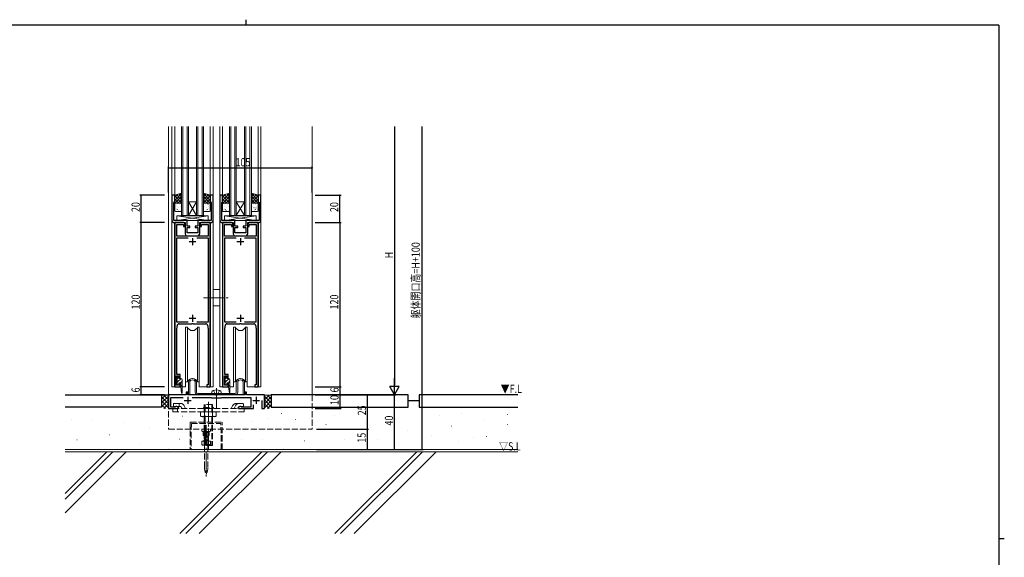
# Model space of a CAD drawing. Extents: x 0 to 1133, y 0 to 806.
# Drawn here: x 389 to 1108, y 413 to 806 of the extents above; entities that cross this region are included whole.
import ezdxf

# ---------------------------------------------------------------- set-up
doc = ezdxf.new("R2010")
doc.units = 0
doc.linetypes.add('YCENTER_1', pattern=[13, 10, -1, 1, -1])
doc.linetypes.add('YHIDDEN_1', pattern=[4, 3, -1])
for name, color, linetype in [('USER1', 3, 'CONTINUOUS'), ('YKK_11', 7, 'CONTINUOUS'), ('YKK_12', 2, 'CONTINUOUS'), ('YKK_13', 4, 'CONTINUOUS'), ('YKK_D', 6, 'CONTINUOUS'), ('YKK_ZWAK', 7, 'CONTINUOUS'), ('YSS_K', 3, 'CONTINUOUS')]:
    doc.layers.add(name, color=color, linetype=linetype)
doc.styles.get("Standard").update_dxf_attribs({"font": 'ROMANS.SHX', "bigfont": 'EXTFONT.SHX'})

# ---------------------------------------------------------------- blocks, each defined once
blk = doc.blocks.new('A201')
at = {"layer": 'YKK_ZWAK', "color": 254, "linetype": 'Continuous'}
for p, q in [((571, 410), (21, 410)), ((571, 410), (571, 35)), ((571, 222.5), (573, 222.5))]:
    blk.add_line(p, q, dxfattribs=at)
at = {"layer": 'YKK_ZWAK', "color": 8, "linetype": 'Continuous'}
blk.add_line((296.01, 412), (296.01, 410), dxfattribs=at)

msp = doc.modelspace()

# ---------------------------------------------------------------- linework, layer by layer
at = {"layer": 'YKK_11', "color": 7, "linetype": 'Continuous', "lineweight": 30, "ltscale": 0.5}
for p, q in [((500.17, 677.84), (500.17, 659.04)), ((502.17, 677.84), (500.17, 677.84)), ((502.17, 673.14), (502.17, 677.84)), ((528.17, 677.84), (528.17, 673.14)), ((530.17, 677.84), (528.17, 677.84)), ((530.17, 659.04), (530.17, 677.84)), ((535.17, 677.84), (535.17, 659.04)), ((537.17, 677.84), (535.17, 677.84)), ((537.17, 673.14), (537.17, 677.84)), ((563.17, 677.84), (563.17, 673.14)), ((565.17, 677.84), (563.17, 677.84)), ((565.17, 659.04), (565.17, 677.84)), ((501.57, 672.54), (501.87, 672.84)), ((501.57, 659.24), (501.57, 672.54)), ((501.87, 672.84), (502.17, 673.14)), ((528.17, 673.14), (528.47, 672.84)), ((528.47, 672.84), (528.77, 672.54)), ((528.77, 672.54), (528.77, 659.24)), ((536.57, 672.54), (536.87, 672.84)), ((536.57, 659.24), (536.57, 672.54)), ((536.87, 672.84), (537.17, 673.14)), ((563.17, 673.14), (563.47, 672.84)), ((563.47, 672.84), (563.77, 672.54)), ((563.77, 672.54), (563.77, 659.24)), ((501.37, 657.84), (509.77, 657.84)), ((511.17, 659.24), (501.57, 659.24)), ((508.67, 657.84), (502.17, 657.84)), ((502.17, 657.84), (502.17, 537.84)), ((503.67, 656.34), (508.67, 656.34)), ((503.67, 647.84), (503.67, 656.34)), ((508.67, 656.34), (508.67, 654.84)), ((508.67, 654.84), (509.67, 654.84)), ((509.67, 654.84), (509.67, 656.84)), ((509.77, 657.84), (509.77, 649.59)), ((511.17, 655.04), (511.17, 659.24)), ((513.17, 655.04), (511.17, 655.04)), ((513.17, 654.04), (513.17, 655.04)), ((517.17, 655.04), (517.17, 654.04)), ((519.17, 655.04), (517.17, 655.04)), ((519.17, 659.24), (519.17, 655.04)), ((528.77, 659.24), (519.17, 659.24)), ((520.57, 657.84), (528.97, 657.84)), ((520.57, 649.59), (520.57, 657.84)), ((520.67, 656.84), (520.67, 654.84)), ((520.67, 654.84), (521.67, 654.84)), ((528.17, 657.84), (521.67, 657.84)), ((521.67, 656.34), (526.67, 656.34)), ((521.67, 654.84), (521.67, 656.34)), ((526.67, 656.34), (526.67, 647.84)), ((528.17, 537.84), (528.17, 657.84)), ((536.37, 657.84), (544.77, 657.84)), ((546.17, 659.24), (536.57, 659.24)), ((543.67, 657.84), (537.17, 657.84)), ((537.17, 657.84), (537.17, 537.84)), ((538.67, 656.34), (543.67, 656.34)), ((538.67, 647.84), (538.67, 656.34)), ((543.67, 656.34), (543.67, 654.84)), ((543.67, 654.84), (544.67, 654.84)), ((544.67, 654.84), (544.67, 656.84)), ((544.77, 657.84), (544.77, 649.59)), ((546.17, 655.04), (546.17, 659.24)), ((548.17, 655.04), (546.17, 655.04)), ((548.17, 654.04), (548.17, 655.04)), ((552.17, 655.04), (552.17, 654.04)), ((554.17, 655.04), (552.17, 655.04)), ((554.17, 659.24), (554.17, 655.04)), ((563.77, 659.24), (554.17, 659.24)), ((555.57, 657.84), (563.97, 657.84)), ((555.57, 649.59), (555.57, 657.84)), ((555.67, 656.84), (555.67, 654.84)), ((555.67, 654.84), (556.67, 654.84)), ((563.17, 657.84), (556.67, 657.84)), ((556.67, 656.34), (561.67, 656.34)), ((556.67, 654.84), (556.67, 656.34)), ((561.67, 656.34), (561.67, 647.84)), ((563.17, 537.84), (563.17, 657.84)), ((514.71, 647.84), (503.67, 647.84)), ((509.77, 649.59), (510.67, 648.04)), ((510.67, 648.04), (514.5, 648.04)), ((511.17, 654.04), (513.17, 654.04)), ((511.17, 650.34), (511.17, 654.04)), ((514.71, 650.34), (511.17, 650.34)), ((514.5, 648.04), (514.69, 648.18)), ((514.69, 648.18), (515.65, 648.18)), ((514.89, 650.22), (514.71, 650.34)), ((514.89, 647.72), (514.71, 647.84)), ((515.44, 650.22), (514.89, 650.22)), ((515.44, 647.72), (514.89, 647.72)), ((515.63, 650.34), (515.44, 650.22)), ((515.63, 647.84), (515.44, 647.72)), ((519.17, 650.34), (515.63, 650.34)), ((526.67, 647.84), (515.63, 647.84)), ((515.65, 648.18), (515.84, 648.04)), ((515.84, 648.04), (519.67, 648.04)), ((517.17, 654.04), (519.17, 654.04)), ((519.17, 654.04), (519.17, 650.34)), ((519.67, 648.04), (520.57, 649.59)), ((549.71, 647.84), (538.67, 647.84)), ((544.77, 649.59), (545.67, 648.04)), ((545.67, 648.04), (549.5, 648.04)), ((546.17, 654.04), (548.17, 654.04)), ((546.17, 650.34), (546.17, 654.04)), ((549.71, 650.34), (546.17, 650.34)), ((549.5, 648.04), (549.69, 648.18)), ((549.69, 648.18), (550.65, 648.18)), ((549.89, 650.22), (549.71, 650.34)), ((549.89, 647.72), (549.71, 647.84)), ((550.44, 650.22), (549.89, 650.22)), ((550.44, 647.72), (549.89, 647.72)), ((550.63, 650.34), (550.44, 650.22)), ((550.63, 647.84), (550.44, 647.72)), ((554.17, 650.34), (550.63, 650.34)), ((561.67, 647.84), (550.63, 647.84)), ((550.65, 648.18), (550.84, 648.04)), ((550.84, 648.04), (554.67, 648.04)), ((552.17, 654.04), (554.17, 654.04)), ((554.17, 654.04), (554.17, 650.34)), ((554.67, 648.04), (555.57, 649.59)), ((503.57, 646.34), (503.57, 585.34)), ((512.06, 646.34), (503.57, 646.34)), ((512.06, 646.34), (503.57, 646.34)), ((512.67, 643.84), (517.67, 643.84)), ((515.17, 646.34), (515.17, 641.34)), ((526.77, 646.34), (518.28, 646.34)), ((526.77, 585.34), (526.77, 646.34)), ((538.57, 646.34), (538.57, 585.34)), ((547.05, 646.34), (538.57, 646.34)), ((547.05, 646.34), (538.57, 646.34)), ((547.67, 643.84), (552.67, 643.84)), ((550.17, 646.34), (550.17, 641.34)), ((561.77, 646.34), (553.28, 646.34)), ((561.77, 585.34), (561.77, 646.34)), ((515.17, 590.34), (515.17, 585.34)), ((550.17, 590.34), (550.17, 585.34)), ((503.57, 585.34), (512.06, 585.34)), ((505.47, 583.84), (514.71, 583.84)), ((512.67, 587.84), (517.67, 587.84)), ((514.71, 583.84), (514.89, 583.96)), ((514.89, 583.96), (515.44, 583.96)), ((515.44, 583.96), (515.63, 583.84)), ((515.63, 583.84), (524.87, 583.84)), ((518.28, 585.34), (526.77, 585.34)), ((538.57, 585.34), (547.05, 585.34)), ((540.47, 583.84), (549.71, 583.84)), ((547.67, 587.84), (552.67, 587.84)), ((549.71, 583.84), (549.89, 583.96)), ((549.89, 583.96), (550.44, 583.96)), ((550.44, 583.96), (550.63, 583.84)), ((550.63, 583.84), (559.87, 583.84)), ((553.28, 585.34), (561.77, 585.34)), ((503.77, 580.69), (503.87, 580.86)), ((503.77, 546.84), (503.77, 580.69)), ((503.87, 580.86), (503.97, 581.04)), ((503.97, 581.04), (503.97, 582.34)), ((526.37, 582.34), (526.37, 581.04)), ((526.37, 581.04), (526.47, 580.86)), ((526.47, 580.86), (526.57, 580.69)), ((526.57, 580.69), (526.57, 539.14)), ((538.77, 580.69), (538.87, 580.86)), ((538.77, 546.84), (538.77, 580.69)), ((538.87, 580.86), (538.97, 581.04)), ((538.97, 581.04), (538.97, 582.34)), ((561.37, 582.34), (561.37, 581.04)), ((561.37, 581.04), (561.47, 580.86)), ((561.47, 580.86), (561.57, 580.69)), ((561.57, 580.69), (561.57, 539.14)), ((506.17, 546.84), (503.77, 546.84)), ((506.17, 544.34), (506.17, 546.84)), ((541.17, 546.84), (538.77, 546.84)), ((541.17, 544.34), (541.17, 546.84)), ((503.57, 545.84), (505.17, 545.84)), ((503.57, 538.84), (503.57, 545.84)), ((505.17, 545.84), (505.17, 544.34)), ((505.17, 544.34), (506.17, 544.34)), ((505.17, 540.34), (505.17, 538.84)), ((506.17, 540.34), (505.17, 540.34)), ((506.17, 537.84), (506.17, 540.34)), ((538.57, 545.84), (540.17, 545.84)), ((538.57, 538.84), (538.57, 545.84)), ((540.17, 545.84), (540.17, 544.34)), ((540.17, 544.34), (541.17, 544.34)), ((540.17, 540.34), (540.17, 538.84)), ((541.17, 540.34), (540.17, 540.34)), ((541.17, 537.84), (541.17, 540.34)), ((502.17, 537.84), (506.17, 537.84)), ((505.17, 538.84), (503.57, 538.84)), ((510.67, 533.84), (510.67, 531.84)), ((511.67, 533.84), (510.67, 533.84)), ((511.67, 531.84), (511.67, 533.84)), ((525.67, 539.14), (525.67, 537.84)), ((526.57, 539.14), (525.67, 539.14)), ((525.67, 537.84), (528.17, 537.84)), ((537.17, 537.84), (541.17, 537.84)), ((540.17, 538.84), (538.57, 538.84)), ((553.67, 533.84), (553.67, 531.84)), ((554.67, 533.84), (553.67, 533.84)), ((554.67, 531.84), (554.67, 533.84)), ((560.67, 539.14), (560.67, 537.84)), ((561.57, 539.14), (560.67, 539.14)), ((560.67, 537.84), (563.17, 537.84)), ((497.67, 531.84), (497.67, 521.84)), ((510.67, 531.84), (497.67, 531.84)), ((499.47, 530.04), (508.38, 530.04)), ((499.47, 522.84), (499.47, 530.04)), ((509.17, 527.84), (514.17, 527.84)), ((532.21, 531.84), (511.67, 531.84)), ((511.67, 530.34), (511.67, 525.34)), ((514.95, 530.04), (528.77, 530.04)), ((528.77, 530.04), (529.17, 529.64)), ((529.17, 529.64), (536.17, 529.64)), ((532.39, 531.72), (532.21, 531.84)), ((532.94, 531.72), (532.39, 531.72)), ((533.13, 531.84), (532.94, 531.72)), ((553.67, 531.84), (533.13, 531.84)), ((536.17, 529.64), (536.57, 530.04)), ((536.57, 530.04), (557.87, 530.04)), ((567.67, 531.84), (554.67, 531.84)), ((557.87, 530.04), (557.87, 522.84)), ((559.17, 527.84), (564.17, 527.84)), ((561.67, 530.34), (561.67, 525.34)), ((565.87, 527.84), (565.87, 521.84)), ((567.67, 521.84), (567.67, 531.84)), ((497.67, 521.84), (504.67, 521.84)), ((502.37, 522.84), (499.47, 522.84)), ((502.67, 523.14), (502.37, 522.84)), ((502.97, 523.44), (502.67, 523.14)), ((503.63, 523.44), (502.97, 523.44)), ((504.67, 522.84), (503.63, 523.44)), ((504.67, 521.84), (504.67, 522.84)), ((549.71, 523.44), (548.67, 522.84)), ((548.67, 522.84), (548.67, 521.84)), ((548.67, 521.84), (559.67, 521.84)), ((550.37, 523.44), (549.71, 523.44)), ((550.67, 523.14), (550.37, 523.44)), ((550.97, 522.84), (550.67, 523.14)), ((557.87, 522.84), (550.97, 522.84)), ((559.67, 521.84), (559.67, 524.56)), ((565.87, 521.84), (567.67, 521.84))]:
    msp.add_line(p, q, dxfattribs=at)
for centre, radius, start, end in [((501.37, 659.04), 1.2, 180.00001, 269.99999), ((508.67, 656.84), 1, 0.00001, 89.99999), ((521.67, 656.84), 1, 90.00001, 179.99999), ((528.97, 659.04), 1.2, 270.00001, 359.99999), ((536.37, 659.04), 1.2, 180.00001, 269.99999), ((543.67, 656.84), 1, 0.00001, 89.99999), ((556.67, 656.84), 1, 90.00001, 179.99999), ((563.97, 659.04), 1.2, 270.00001, 359.99999), ((505.47, 582.34), 1.5, 90.00001, 179.99999), ((524.87, 582.34), 1.5, 0.00001, 89.99999), ((540.47, 582.34), 1.5, 90.00001, 179.99999), ((559.87, 582.34), 1.5, 0.00001, 89.99999)]:
    msp.add_arc(centre, radius, start, end, dxfattribs=at)
at = {"layer": 'YKK_12', "color": 2, "linetype": 'Continuous', "lineweight": 13, "ltscale": 1.5}
for p, q in [((497.67, 727.84), (497.67, 531.84)), ((500.17, 537.84), (500.17, 727.84)), ((502.17, 677.84), (502.17, 727.84)), ((507.17, 662.84), (507.17, 727.84)), ((508.17, 727.84), (508.17, 662.84)), ((511.17, 662.84), (511.17, 727.84)), ((512.17, 727.84), (512.17, 662.84)), ((518.17, 662.84), (518.17, 727.84)), ((519.17, 727.84), (519.17, 662.84)), ((522.17, 662.84), (522.17, 727.84)), ((523.17, 727.84), (523.17, 662.84)), ((528.17, 727.84), (528.17, 677.84)), ((530.17, 537.84), (530.17, 727.84)), ((535.17, 727.84), (535.17, 537.84)), ((537.17, 727.84), (537.17, 677.84)), ((542.17, 662.84), (542.17, 727.84)), ((543.17, 727.84), (543.17, 662.84)), ((546.17, 662.84), (546.17, 727.84)), ((547.17, 727.84), (547.17, 662.84)), ((553.17, 662.84), (553.17, 727.84)), ((554.17, 727.84), (554.17, 662.84)), ((557.17, 662.84), (557.17, 727.84)), ((558.17, 727.84), (558.17, 662.84)), ((563.17, 677.84), (563.17, 727.84)), ((565.17, 537.84), (565.17, 727.84)), ((602.67, 727.84), (602.67, 531.84)), ((512.17, 672.84), (518.17, 672.84)), ((512.17, 662.84), (518.17, 672.84)), ((518.17, 662.84), (512.17, 672.84)), ((547.17, 672.84), (553.17, 672.84)), ((547.17, 662.84), (553.17, 672.84)), ((553.17, 662.84), (547.17, 672.84)), ((512.17, 662.84), (507.17, 662.84)), ((512.17, 662.84), (518.17, 662.84)), ((523.17, 662.84), (518.17, 662.84)), ((547.17, 662.84), (542.17, 662.84)), ((547.17, 662.84), (553.17, 662.84)), ((558.17, 662.84), (553.17, 662.84)), ((502.07, 537.84), (502.07, 657.84)), ((528.27, 657.84), (528.27, 537.84)), ((537.07, 657.84), (537.07, 537.84)), ((563.27, 537.84), (563.27, 657.84)), ((528.27, 596.84), (528.27, 537.84)), ((537.07, 596.84), (537.07, 537.84)), ((500.17, 537.84), (506.57, 537.84)), ((507.57, 537.84), (510.17, 537.84)), ((530.17, 537.84), (520.17, 537.84)), ((535.17, 537.84), (541.57, 537.84)), ((542.57, 537.84), (545.17, 537.84)), ((565.17, 537.84), (555.17, 537.84)), ((464.67, 531.84), (497.97, 531.84))]:
    msp.add_line(p, q, dxfattribs=at)
at = {"layer": 'YKK_12', "color": 2, "linetype": 'YHIDDEN_1', "lineweight": 13, "ltscale": 1.5}
for p, q in [((497.67, 531.84), (497.67, 506.83)), ((602.67, 531.84), (602.67, 506.83)), ((497.67, 506.83), (602.67, 506.83))]:
    msp.add_line(p, q, dxfattribs=at)
at = {"layer": 'YKK_13', "color": 4, "linetype": 'Continuous', "lineweight": 13, "ltscale": 1.5}
for p, q in [((507.17, 679.18), (502.17, 677.84)), ((502.17, 677.84), (502.17, 671.84)), ((507.17, 671.84), (507.17, 679.18)), ((523.17, 671.84), (523.17, 679.18)), ((523.17, 679.18), (528.17, 677.84)), ((528.17, 677.84), (528.17, 671.84)), ((542.17, 679.18), (537.17, 677.84)), ((537.17, 677.84), (537.17, 671.84)), ((542.17, 671.84), (542.17, 679.18)), ((558.17, 671.84), (558.17, 679.18)), ((558.17, 679.18), (563.17, 677.84)), ((563.17, 677.84), (563.17, 671.84)), ((502.17, 671.84), (507.17, 671.84)), ((502.17, 666.34), (502.17, 671.34)), ((502.67, 671.84), (506.67, 671.84)), ((507.17, 671.34), (507.17, 666.34)), ((528.17, 671.84), (523.17, 671.84)), ((523.17, 671.34), (523.17, 666.34)), ((527.67, 671.84), (523.67, 671.84)), ((528.17, 666.34), (528.17, 671.34)), ((537.17, 671.84), (542.17, 671.84)), ((537.17, 666.34), (537.17, 671.34)), ((537.67, 671.84), (541.67, 671.84)), ((542.17, 671.34), (542.17, 666.34)), ((563.17, 671.84), (558.17, 671.84)), ((558.17, 671.34), (558.17, 666.34)), ((562.67, 671.84), (558.67, 671.84)), ((563.17, 666.34), (563.17, 671.34)), ((506.67, 665.84), (502.67, 665.84)), ((526.67, 662.74), (503.67, 662.74)), ((503.67, 662.74), (503.67, 659.24)), ((526.67, 662.74), (503.67, 659.24)), ((503.67, 662.74), (526.67, 659.24)), ((523.67, 665.84), (527.67, 665.84)), ((526.67, 659.24), (526.67, 662.74)), ((541.67, 665.84), (537.67, 665.84)), ((561.67, 662.74), (538.67, 662.74)), ((538.67, 662.74), (538.67, 659.24)), ((561.67, 662.74), (538.67, 659.24)), ((538.67, 662.74), (561.67, 659.24)), ((558.67, 665.84), (562.67, 665.84)), ((561.67, 659.24), (561.67, 662.74)), ((503.67, 659.24), (526.67, 659.24)), ((538.67, 659.24), (561.67, 659.24)), ((530.17, 608.82), (535.17, 608.82)), ((530.17, 596.82), (535.17, 596.82)), ((510.17, 581.34), (511.47, 581.34)), ((510.17, 581.34), (510.17, 576.34)), ((510.17, 537.83), (510.17, 578.07)), ((511.47, 581.34), (511.47, 576.34)), ((511.47, 541.34), (511.47, 578.07)), ((518.87, 581.34), (520.17, 581.34)), ((518.87, 581.34), (518.87, 576.34)), ((518.87, 541.34), (518.87, 577.84)), ((520.17, 581.34), (520.17, 576.34)), ((520.17, 537.83), (520.17, 577.84)), ((546.47, 581.34), (545.17, 581.34)), ((545.17, 581.34), (545.17, 576.34)), ((545.17, 537.83), (545.17, 577.84)), ((546.47, 581.34), (546.47, 576.34)), ((546.47, 541.34), (546.47, 577.84)), ((555.17, 581.34), (553.87, 581.34)), ((553.87, 581.34), (553.87, 576.34)), ((553.87, 541.34), (553.87, 578.07)), ((555.17, 581.34), (555.17, 576.34)), ((555.17, 537.83), (555.17, 578.07)), ((504.07, 543.92), (505.17, 545.02)), ((504.07, 541.1), (506.86, 543.89)), ((504.74, 538.94), (505.17, 539.37)), ((506.14, 540.34), (507.57, 541.77)), ((510.17, 541.34), (511.47, 541.34)), ((512.17, 531.84), (512.17, 540.84)), ((513.17, 531.84), (513.17, 540.84)), ((517.17, 533.84), (517.17, 540.84)), ((518.17, 533.84), (518.17, 540.84)), ((518.87, 541.34), (520.17, 541.34)), ((539.07, 543.92), (540.17, 545.02)), ((539.07, 541.1), (541.86, 543.89)), ((539.74, 538.94), (540.17, 539.37)), ((541.14, 540.34), (542.57, 541.77)), ((546.47, 541.34), (545.17, 541.34)), ((547.17, 540.84), (547.17, 533.84)), ((548.17, 540.84), (548.17, 533.84)), ((552.17, 540.84), (552.17, 531.84)), ((553.17, 540.84), (553.17, 531.84)), ((555.17, 541.34), (553.87, 541.34)), ((506.57, 537.94), (507.57, 538.94)), ((506.83, 535.38), (507.57, 536.11)), ((546.17, 532.84), (519.17, 532.84)), ((529.17, 532.84), (529.27, 533.96)), ((529.17, 532.84), (536.17, 532.84)), ((536.17, 532.84), (536.07, 533.96)), ((541.57, 537.94), (542.57, 538.94)), ((541.83, 535.38), (542.57, 536.11)), ((513.17, 531.84), (512.17, 531.84)), ((546.17, 531.84), (519.17, 531.84)), ((553.17, 531.84), (552.17, 531.84))]:
    msp.add_line(p, q, dxfattribs=at)
at = {"layer": 'YKK_13', "color": 4}
for p, q in [((507.17, 678.98), (502.17, 673.98)), ((504.36, 678.42), (502.17, 676.23)), ((502.17, 677.17), (507.17, 672.17)), ((507.17, 676.74), (502.27, 671.84)), ((503.41, 678.17), (507.17, 674.42)), ((505.19, 678.64), (507.17, 676.66)), ((506.96, 679.12), (507.17, 678.91)), ((523.38, 679.12), (523.17, 678.91)), ((523.17, 678.98), (528.17, 673.98)), ((525.15, 678.64), (523.17, 676.66)), ((526.92, 678.17), (523.17, 674.42)), ((528.17, 677.17), (523.17, 672.17)), ((523.17, 676.74), (528.07, 671.84)), ((525.97, 678.42), (528.17, 676.23)), ((542.17, 678.98), (537.17, 673.98)), ((539.36, 678.42), (537.17, 676.23)), ((537.17, 677.17), (542.17, 672.17)), ((542.17, 676.74), (537.27, 671.84)), ((538.41, 678.17), (542.17, 674.42)), ((540.18, 678.64), (542.17, 676.66)), ((541.96, 679.12), (542.17, 678.91)), ((558.38, 679.12), (558.17, 678.91)), ((558.17, 678.98), (563.17, 673.98)), ((560.15, 678.64), (558.17, 676.66)), ((561.92, 678.17), (558.17, 674.42)), ((563.17, 677.17), (558.17, 672.17)), ((558.17, 676.74), (563.07, 671.84)), ((560.97, 678.42), (563.17, 676.23)), ((502.17, 674.93), (505.26, 671.84)), ((502.17, 672.68), (503.01, 671.84)), ((502.35, 669.16), (502.36, 669.17)), ((503.21, 669.16), (503.25, 669.18)), ((503.8, 671.05), (503.85, 671.07)), ((504.33, 671.37), (504.34, 671.38)), ((507.17, 674.49), (504.51, 671.84)), ((505.88, 670.61), (505.92, 670.64)), ((506.11, 669.35), (506.12, 669.36)), ((507.17, 672.25), (506.76, 671.84)), ((523.17, 674.49), (525.83, 671.84)), ((523.17, 672.25), (523.58, 671.84)), ((524.22, 669.35), (524.22, 669.36)), ((524.46, 670.61), (524.42, 670.64)), ((528.17, 674.93), (525.08, 671.84)), ((526.01, 671.37), (526, 671.38)), ((526.54, 671.05), (526.49, 671.07)), ((527.13, 669.16), (527.08, 669.18)), ((528.17, 672.68), (527.32, 671.84)), ((527.98, 669.16), (527.98, 669.17)), ((537.17, 674.93), (540.26, 671.84)), ((537.17, 672.68), (538.01, 671.84)), ((537.35, 669.16), (537.36, 669.17)), ((538.21, 669.16), (538.25, 669.18)), ((538.8, 671.05), (538.84, 671.07)), ((539.33, 671.37), (539.33, 671.38)), ((542.17, 674.49), (539.51, 671.84)), ((540.88, 670.61), (540.92, 670.64)), ((541.11, 669.35), (541.12, 669.36)), ((542.17, 672.25), (541.76, 671.84)), ((558.17, 674.49), (560.82, 671.84)), ((558.17, 672.25), (558.58, 671.84)), ((559.22, 669.35), (559.22, 669.36)), ((559.46, 670.61), (559.41, 670.64)), ((563.17, 674.93), (560.08, 671.84)), ((561.01, 671.37), (561, 671.38)), ((561.53, 671.05), (561.49, 671.07)), ((562.13, 669.16), (562.08, 669.18)), ((563.17, 672.68), (562.32, 671.84)), ((562.98, 669.16), (562.98, 669.17)), ((502.57, 666.96), (502.61, 666.99)), ((503.77, 668.17), (503.81, 668.26)), ((504.17, 667.18), (504.18, 667.19)), ((504.64, 666.53), (504.69, 666.56)), ((505.23, 668.42), (505.28, 668.45)), ((525.1, 668.42), (525.06, 668.45)), ((525.69, 666.53), (525.65, 666.56)), ((526.16, 667.18), (526.16, 667.19)), ((526.57, 668.17), (526.52, 668.26)), ((527.77, 666.96), (527.73, 666.99)), ((537.57, 666.96), (537.61, 666.99)), ((538.77, 668.17), (538.81, 668.26)), ((539.17, 667.18), (539.18, 667.19)), ((539.64, 666.53), (539.69, 666.56)), ((540.23, 668.42), (540.28, 668.45)), ((560.1, 668.42), (560.06, 668.45)), ((560.69, 666.53), (560.65, 666.56)), ((561.16, 667.18), (561.16, 667.19)), ((561.57, 668.17), (561.52, 668.26)), ((562.77, 666.96), (562.73, 666.99))]:
    msp.add_line(p, q, dxfattribs=at)
at = {"layer": 'YKK_13', "color": 4, "linetype": 'YCENTER_1', "lineweight": 13, "ltscale": 1.5}
for p, q in [((523.21, 602.82), (542.08, 602.82)), ((532.67, 536.86), (532.67, 522.17)), ((526.82, 492.18), (526.82, 527.34)), ((525.17, 509.63), (525.17, 471.34))]:
    msp.add_line(p, q, dxfattribs=at)
at = {"layer": 'YKK_13', "color": 4, "linetype": 'Continuous', "lineweight": 13, "ltscale": 0.5}
for p, q in [((504.07, 545.34), (505.17, 545.34)), ((504.07, 538.94), (504.07, 545.34)), ((505.17, 545.34), (505.17, 543.94)), ((505.17, 543.94), (506.57, 543.94)), ((505.17, 540.34), (505.17, 538.94)), ((506.57, 540.34), (505.17, 540.34)), ((506.57, 537.64), (506.57, 540.34)), ((507.57, 542.94), (507.57, 533.15)), ((539.07, 545.34), (540.17, 545.34)), ((539.07, 538.94), (539.07, 545.34)), ((540.17, 545.34), (540.17, 543.94)), ((540.17, 543.94), (541.57, 543.94)), ((540.17, 540.34), (540.17, 538.94)), ((541.57, 540.34), (540.17, 540.34)), ((541.57, 537.64), (541.57, 540.34)), ((542.57, 542.94), (542.57, 533.15)), ((505.17, 538.94), (504.07, 538.94)), ((507.1, 533.12), (506.57, 537.64)), ((507.57, 533.15), (507.1, 533.12)), ((540.17, 538.94), (539.07, 538.94)), ((542.1, 533.12), (541.57, 537.64)), ((542.57, 533.15), (542.1, 533.12))]:
    msp.add_line(p, q, dxfattribs=at)
at = {"layer": 'YKK_13', "color": 4, "linetype": 'YHIDDEN_1', "lineweight": 13, "ltscale": 1.5}
for p, q in [((531.52, 533.14), (530.51, 535.17)), ((532.67, 532.54), (531.52, 533.14)), ((532.67, 532.54), (533.81, 533.14)), ((533.81, 533.14), (534.82, 535.17)), ((501.32, 525.64), (506.22, 525.64)), ((501.32, 523.34), (501.32, 525.64)), ((505.37, 523.34), (505.37, 525.64)), ((526.82, 516.59), (526.82, 525.07)), ((547.42, 525.64), (552.32, 525.64)), ((552.32, 523.34), (552.32, 525.64)), ((500.82, 519.54), (500.82, 521.84)), ((500.82, 521.84), (552.82, 521.84)), ((500.82, 519.54), (552.82, 519.54)), ((501.32, 523.34), (504.16, 523.34)), ((504.16, 523.34), (506.22, 523.34)), ((504.24, 519.54), (504.24, 521.84)), ((505.06, 522.77), (505.5, 521.84)), ((507.12, 522.77), (507.57, 521.84)), ((510.12, 521.84), (509.19, 523.76)), ((521.04, 519.09), (521.82, 519.54)), ((521.04, 519.09), (521.04, 516.38)), ((531.82, 519.54), (521.82, 519.54)), ((523.22, 522.54), (530.42, 522.54)), ((523.22, 521.84), (523.22, 522.54)), ((529.82, 524.84), (523.82, 524.84)), ((523.82, 524.84), (523.82, 522.54)), ((523.82, 522.54), (523.82, 519.54)), ((523.93, 519.09), (523.93, 516.38)), ((524.32, 519.54), (524.32, 522.54)), ((524.36, 524.84), (524.36, 522.54)), ((529.28, 524.84), (529.28, 522.54)), ((529.32, 519.54), (529.32, 522.54)), ((529.7, 519.09), (529.7, 516.38)), ((529.82, 524.84), (529.82, 522.54)), ((529.82, 519.53), (529.82, 522.54)), ((530.42, 522.54), (530.42, 521.84)), ((532.59, 519.09), (531.82, 519.54)), ((532.59, 519.09), (532.59, 516.38)), ((543.52, 521.84), (544.44, 523.76)), ((545.58, 521.84), (546.5, 523.76)), ((548.58, 522.77), (548.13, 521.84)), ((549.48, 523.34), (552.32, 523.34)), ((552.82, 519.54), (552.82, 521.84)), ((513.57, 511.84), (513.4, 491.84)), ((513.57, 511.84), (536.76, 511.84)), ((514.36, 510.84), (514.2, 491.84)), ((514.36, 510.84), (535.97, 510.84)), ((521.04, 516.38), (521.82, 515.94)), ((531.82, 515.94), (521.82, 515.94)), ((523.82, 515.94), (523.82, 494.84)), ((524.36, 515.94), (524.36, 494.84)), ((529.28, 515.94), (529.28, 494.84)), ((529.82, 515.94), (529.82, 494.84)), ((532.59, 516.38), (531.82, 515.94)), ((536.13, 491.84), (535.97, 510.84)), ((536.93, 491.84), (536.76, 511.84)), ((521.92, 505.64), (521.92, 506.34)), ((522.42, 506.84), (527.92, 506.84)), ((527.92, 505.14), (522.42, 505.14)), ((522.92, 505.14), (527.42, 505.14)), ((522.92, 505.14), (522.92, 502.14)), ((523.87, 504.14), (523.87, 505.14)), ((524.42, 505.14), (524.42, 495.64)), ((525.92, 504.39), (524.42, 504.39)), ((525.92, 505.14), (525.92, 495.64)), ((526.47, 504.14), (526.47, 505.14)), ((527.42, 505.14), (527.42, 502.14)), ((528.42, 506.34), (528.42, 505.64)), ((521.97, 495.64), (521.97, 498.14)), ((521.97, 498.14), (522.97, 498.14)), ((522.97, 502.14), (522.92, 502.14)), ((523.87, 501.57), (523.87, 498.7)), ((523.97, 501.14), (523.97, 499.14)), ((526.37, 501.14), (526.37, 499.14)), ((526.47, 501.57), (526.47, 498.7)), ((527.37, 498.14), (528.37, 498.14)), ((528.37, 495.64), (528.37, 498.14)), ((513.4, 491.84), (536.93, 491.84)), ((528.37, 495.64), (521.97, 495.64)), ((521.97, 495.64), (522.47, 495.14)), ((522.47, 495.14), (527.87, 495.14)), ((529.82, 494.84), (523.82, 494.84)), ((523.87, 495.14), (523.87, 479)), ((526.47, 495.14), (526.47, 479)), ((528.37, 495.64), (527.87, 495.14))]:
    msp.add_line(p, q, dxfattribs=at)
at = {"layer": 'YKK_13', "color": 4, "linetype": 'Continuous', "lineweight": 13, "ltscale": 1.5}
for centre, radius, start, end in [((502.67, 671.34), 0.5, 90, 180), ((506.67, 671.34), 0.5, 0, 90), ((523.67, 671.34), 0.5, 90, 180), ((527.67, 671.34), 0.5, 0, 90), ((537.67, 671.34), 0.5, 90, 180), ((541.67, 671.34), 0.5, 0, 90), ((558.67, 671.34), 0.5, 90, 180), ((562.67, 671.34), 0.5, 0, 90), ((502.67, 666.34), 0.5, 180, 270), ((506.67, 666.34), 0.5, 270, 0), ((523.67, 666.34), 0.5, 180, 270), ((527.67, 666.34), 0.5, 270, 0), ((537.67, 666.34), 0.5, 180, 270), ((541.67, 666.34), 0.5, 270, 0), ((558.67, 666.34), 0.5, 180, 270), ((562.67, 666.34), 0.5, 270, 0), ((515.17, 582.84), 4, 202.33165, 337.66835), ((550.17, 582.84), 4, 202.33165, 337.66835), ((515.17, 539.84), 4, 22.33165, 157.66835), ((515.17, 540.84), 3, 89.99971, 180.00029), ((515.17, 540.84), 2, 89.99913, 180.00044), ((515.17, 540.84), 3, 0, 89.99971), ((515.17, 540.84), 2, 359.99956, 89.99913), ((550.17, 539.84), 4, 22.33165, 157.66835), ((550.17, 540.84), 3, 89.99971, 180), ((550.17, 540.84), 2, 89.99913, 180), ((550.17, 540.84), 3, 0, 90), ((550.17, 540.84), 2, 359.99956, 89.99956), ((519.17, 533.84), 2, 180.00044, 270), ((519.17, 533.84), 1, 180.00087, 270), ((530.56, 533.84), 1.3, 105.88085, 175), ((532.67, 526.44), 9, 74.11915, 105.88085), ((534.77, 533.84), 1.3, 5, 74.11915), ((546.17, 533.84), 2, 270, 0), ((546.17, 533.84), 1, 270, 359.99913)]:
    msp.add_arc(centre, radius, start, end, dxfattribs=at)
at = {"layer": 'YKK_13', "color": 4, "linetype": 'Continuous', "lineweight": 13, "ltscale": 0.5}
for centre in [(506.57, 542.94), (541.57, 542.94)]:
    msp.add_arc(centre, 1, 0, 89.99998, dxfattribs=at)
at = {"layer": 'YKK_13', "color": 4, "linetype": 'YHIDDEN_1', "lineweight": 13, "ltscale": 1.5}
for centre, radius, start, end in [((506.22, 522.34), 3.3, 25.62106, 90), ((547.42, 522.34), 3.3, 90, 154.37894), ((549.48, 522.34), 3.3, 90, 154.37894), ((504.16, 522.34), 1, 25.62106, 90), ((506.22, 522.34), 1, 25.62106, 90), ((522.49, 516.98), 2.56, 55.61575, 124.38425), ((526.82, 509.98), 9.55, 72.41205, 107.58795), ((531.15, 516.98), 2.56, 55.61575, 124.38425), ((549.48, 522.34), 1, 90, 154.37894), ((522.49, 518.49), 2.56, 235.61575, 304.38425), ((526.82, 525.49), 9.55, 252.41205, 287.58795), ((531.15, 518.49), 2.56, 235.61575, 304.38425), ((522.42, 506.34), 0.5, 89.99998, 179.99998), ((522.42, 505.64), 0.5, 179.99998, 269.99998), ((522.87, 504.14), 1, 359.99998, 89.99998), ((527.47, 504.14), 1, 89.99998, 179.99998), ((527.92, 506.34), 0.5, 359.99998, 89.99998), ((527.92, 505.64), 0.5, 269.99998, 359.99998), ((522.97, 501.14), 1, 359.99998, 89.99998), ((522.97, 499.14), 1, 269.99998, 359.99998), ((527.37, 501.14), 1, 89.99998, 179.99998), ((527.37, 499.14), 1, 179.99998, 269.99998), ((534.47, 479.12), 10.61, 179.40041, 207.65836), ((515.86, 479.12), 10.61, 332.34159, 0.59954), ((525.17, 474.24), 0.1, 207.65836, 332.34159)]:
    msp.add_arc(centre, radius, start, end, dxfattribs=at)
at = {"layer": 'YKK_D', "color": 6, "linetype": 'Continuous'}
for p, q in [((662.67, 727.84), (662.67, 538.84)), ((682.67, 727.84), (682.67, 491.84)), ((497.67, 679.84), (497.67, 698.84)), ((497.67, 697.84), (602.67, 697.84)), ((602.67, 679.84), (602.67, 698.84)), ((494.67, 677.84), (476.67, 677.84)), ((477.67, 657.84), (477.67, 677.84)), ((604.67, 677.84), (623.67, 677.84)), ((622.67, 657.84), (622.67, 677.84)), ((494.67, 657.84), (476.67, 657.84)), ((494.67, 657.84), (476.67, 657.84)), ((477.67, 537.84), (477.67, 657.84)), ((604.67, 657.84), (623.67, 657.84)), ((604.67, 657.84), (623.67, 657.84)), ((622.67, 657.84), (622.67, 537.84)), ((494.67, 537.84), (476.67, 537.84)), ((494.67, 537.84), (476.67, 537.84)), ((477.67, 531.84), (477.67, 537.84)), ((604.67, 537.84), (623.67, 537.84)), ((604.67, 537.84), (623.67, 537.84)), ((622.67, 537.84), (622.67, 531.84)), ((494.67, 531.84), (476.67, 531.84)), ((604.67, 531.84), (623.67, 531.84)), ((604.67, 531.84), (623.67, 531.84)), ((604.67, 531.84), (663.67, 531.84)), ((605.67, 531.84), (643.67, 531.84)), ((605.67, 531.84), (663.67, 531.84)), ((622.67, 531.84), (622.67, 521.84)), ((642.67, 531.84), (642.67, 506.83)), ((662.67, 491.84), (662.67, 531.84)), ((604.67, 521.84), (623.67, 521.84)), ((605.67, 506.83), (643.67, 506.83)), ((605.67, 506.83), (643.67, 506.83)), ((642.67, 506.83), (642.67, 491.84)), ((605.67, 491.84), (663.67, 491.84)), ((605.67, 491.84), (643.67, 491.84)), ((605.67, 491.84), (683.67, 491.84))]:
    msp.add_line(p, q, dxfattribs=at)
at = {"layer": 'YKK_D', "color": 6, "lineweight": -2}
for p, q in [((662.67, 531.84), (662.67, 543.96)), ((666.17, 537.9), (659.17, 537.9)), ((662.67, 531.84), (659.17, 537.9)), ((662.67, 531.84), (666.17, 537.9))]:
    msp.add_line(p, q, dxfattribs=at)
at = {"layer": 'YKK_D', "color": 6, "linetype": 'ByBlock', "const_width": 0.85}
for points in [[(497.77, 697.84, 1), (497.56, 697.84, 1)], [(602.56, 697.84, 1), (602.77, 697.84, 1)], [(477.67, 677.73, 1), (477.67, 677.94, 1)], [(622.67, 677.73, 1), (622.67, 677.94, 1)], [(477.67, 657.94, 1), (477.67, 657.73, 1)], [(477.67, 657.73, 1), (477.67, 657.94, 1)], [(622.67, 657.94, 1), (622.67, 657.73, 1)], [(622.67, 657.73, 1), (622.67, 657.94, 1)], [(477.67, 537.94, 1), (477.67, 537.73, 1)], [(477.67, 537.73, 1), (477.67, 537.94, 1)], [(477.67, 531.94, 1), (477.67, 531.73, 1)], [(622.67, 537.94, 1), (622.67, 537.73, 1)], [(622.67, 531.94, 1), (622.67, 531.73, 1)], [(642.67, 531.73, 1), (642.67, 531.94, 1)], [(622.67, 521.94, 1), (622.67, 521.73, 1)], [(642.67, 506.73, 1), (642.67, 506.94, 1)], [(642.67, 506.94, 1), (642.67, 506.73, 1)], [(642.67, 491.94, 1), (642.67, 491.73, 1)], [(662.67, 491.94, 1), (662.67, 491.73, 1)], [(682.67, 491.94, 1), (682.67, 491.73, 1)]]:
    msp.add_lwpolyline(points, format="xyb", close=True, dxfattribs=at)
at = {"layer": 'YSS_K', "color": 3, "linetype": 'Continuous', "lineweight": 30, "ltscale": 1.5}
for p, q in [((422.11, 531.84), (492.67, 531.84)), ((492.67, 531.84), (492.67, 522.84)), ((672.67, 531.84), (572.67, 531.84)), ((572.67, 531.84), (572.67, 522.84)), ((672.67, 522.84), (672.67, 531.84)), ((672.67, 527.84), (680.67, 527.84)), ((752.67, 531.84), (680.67, 531.84)), ((680.67, 531.84), (680.67, 522.84)), ((492.67, 522.84), (422.11, 522.84)), ((572.67, 522.84), (672.67, 522.84)), ((680.67, 522.84), (752.67, 522.84))]:
    msp.add_line(p, q, dxfattribs=at)
at = {"layer": 'YSS_K', "color": 3, "linetype": 'Continuous', "lineweight": 13, "ltscale": 1.5}
for p, q in [((492.67, 531.84), (492.97, 531.54)), ((492.67, 531.63), (492.77, 531.74)), ((492.67, 528.81), (495.4, 531.54)), ((492.67, 525.98), (497.67, 530.98)), ((492.67, 530.32), (497.67, 525.32)), ((492.67, 523.15), (497.67, 528.15)), ((492.67, 527.49), (497.67, 522.49)), ((492.97, 531.54), (497.67, 531.54)), ((494.18, 521.84), (497.67, 525.32)), ((494.28, 531.54), (497.67, 528.15)), ((572.37, 531.54), (567.67, 531.54)), ((571.05, 531.54), (567.67, 528.15)), ((572.67, 525.98), (567.67, 530.98)), ((572.67, 530.32), (567.67, 525.32)), ((572.67, 523.15), (567.67, 528.15)), ((572.67, 527.49), (567.67, 522.49)), ((571.15, 521.84), (567.67, 525.32)), ((572.67, 528.81), (569.94, 531.54)), ((572.67, 531.84), (572.37, 531.54)), ((572.67, 531.63), (572.57, 531.74)), ((492.67, 524.66), (495.5, 521.84)), ((572.67, 524.66), (569.84, 521.84)), ((580.23, 518.25), (580.33, 518.25)), ((711.63, 518.25), (711.73, 518.25)), ((427.03, 513.89), (427.13, 513.89)), ((441.35, 513.27), (441.45, 513.27)), ((465.02, 512.03), (465.12, 512.03)), ((507.99, 516.38), (508.09, 516.38)), ((541.62, 515.14), (541.72, 515.14)), ((558.43, 512.65), (558.53, 512.65)), ((570.89, 514.52), (570.99, 514.52)), ((590.19, 513.89), (590.29, 513.89)), ((618.84, 517.01), (618.94, 517.01)), ((641.26, 512.03), (641.36, 512.03)), ((663.68, 514.52), (663.78, 514.52)), ((682.99, 515.76), (683.09, 515.76)), ((695.44, 517.01), (695.54, 517.01)), ((727.83, 513.89), (727.93, 513.89)), ((745.26, 517.63), (745.36, 517.63)), ((745.26, 517.63), (745.36, 517.63)), ((483.7, 507.05), (483.8, 507.05)), ((612.61, 510.16), (612.71, 510.16)), ((672.4, 505.8), (672.5, 505.8)), ((704.16, 508.91), (704.26, 508.91)), ((745.26, 510.16), (745.36, 510.16)), ((430.77, 498.96), (430.87, 498.96)), ((454.43, 502.69), (454.53, 502.69)), ((477.47, 496.47), (477.57, 496.47)), ((505.5, 499.58), (505.6, 499.58)), ((550.96, 499.58), (551.06, 499.58)), ((566.53, 499.58), (566.63, 499.58)), ((597.04, 498.34), (597.14, 498.34)), ((626.31, 498.96), (626.41, 498.96)), ((649.98, 498.96), (650.08, 498.96)), ((665.55, 496.47), (665.65, 496.47)), ((689.84, 502.07), (689.94, 502.07)), ((709.14, 497.71), (709.24, 497.71)), ((720.35, 500.82), (720.45, 500.82)), ((729.69, 501.45), (729.79, 501.45)), ((751.53, 498.1), (751.63, 498.1)), ((751.53, 498.1), (751.63, 498.1)), ((422.11, 491.84), (752.67, 491.84)), ((422.11, 459.8), (452.65, 490.34)), ((422.11, 455.56), (456.89, 490.34)), ((422.11, 445.66), (466.79, 490.34)), ((422.11, 490.34), (752.67, 490.34)), ((497.43, 492.53), (497.53, 492.53)), ((505.99, 430.54), (565.78, 490.34)), ((510.23, 430.54), (570.03, 490.34)), ((520.13, 430.54), (579.93, 490.34)), ((581.41, 492.53), (581.51, 492.53)), ((619.13, 430.54), (678.92, 490.34)), ((623.37, 430.54), (683.16, 490.34)), ((633.27, 430.54), (693.06, 490.34))]:
    msp.add_line(p, q, dxfattribs=at)

# ---------------------------------------------------------------- block references
at = {"layer": 'YKK_ZWAK', "xscale": 2, "yscale": 2, "zscale": 2}
msp.add_blockref('A201', (-38, -18), dxfattribs=at)

# ---------------------------------------------------------------- texts
at = {"layer": 'USER1', "color": 3, "linetype": 'Continuous', "lineweight": 20, "width": 0.8}
for s, p in [('▼F.L', (740.2, 533.26)), ('▽S.L', (739.06, 491.25))]:
    msp.add_text(s, height=6, dxfattribs=at).set_placement(p)
at = {"layer": 'YKK_D', "color": 6, "width": 0.8}
msp.add_text('105', height=6, dxfattribs=at).set_placement((546.57, 698.84))
for s, p in [('20', (476.67, 665.44)), ('20', (621.67, 665.44)), ('躯体開口高=H+100', (681.13, 587.71)), ('H', (661.67, 631.61)), ('120', (476.67, 594.24)), ('120', (621.67, 594.24)), ('6', (476.67, 533.64)), ('6', (621.87, 533.64)), ('10', (621.87, 524.44)), ('25', (641.87, 516.93)), ('40', (661.67, 509.44)), ('15', (641.67, 496.93))]:
    msp.add_text(s, height=6, rotation=90, dxfattribs=at).set_placement(p)

doc.saveas('drawing.dxf')
